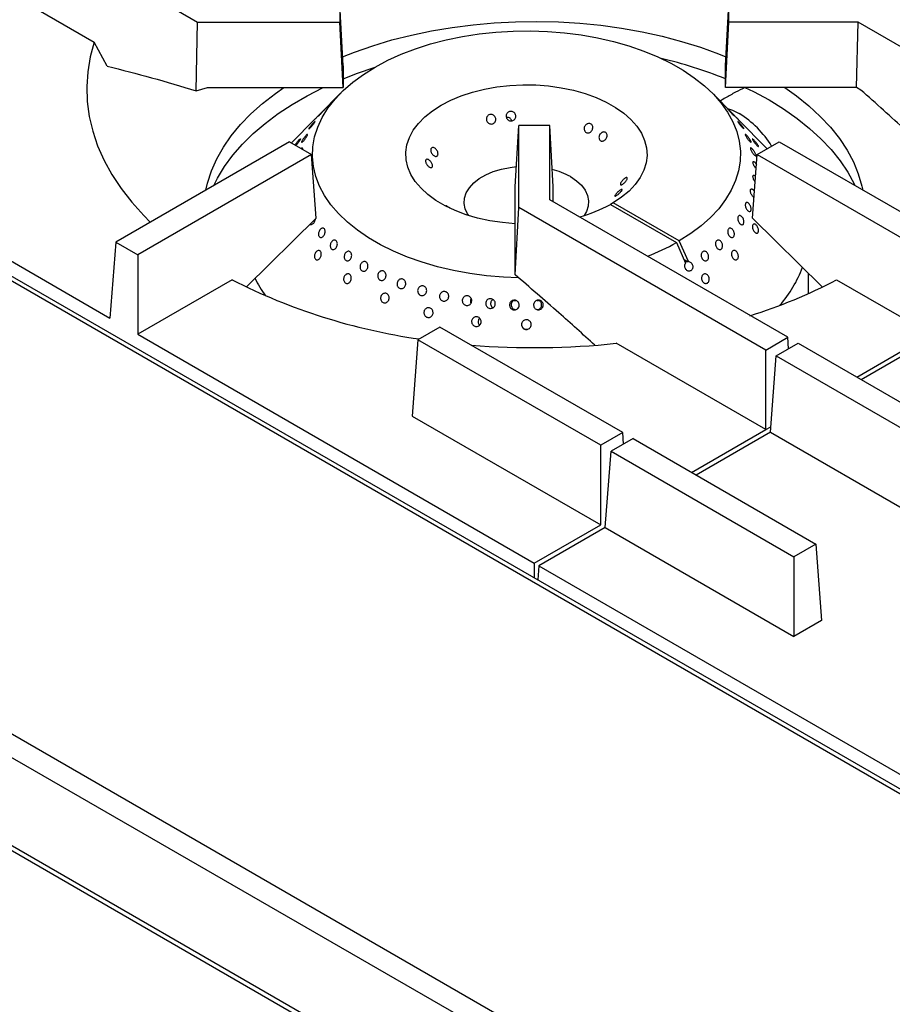
# Model space of a CAD drawing. Units: millimetres. Extents: x 5 to 415, y 5 to 292.
# Drawn here: x 301 to 320, y 225 to 246 of the extents above; entities that cross this region are included whole.
import ezdxf

# ---------------------------------------------------------------- set-up
doc = ezdxf.new("R2010")
doc.units = ezdxf.units.MM

msp = doc.modelspace()

# ---------------------------------------------------------------- linework, layer by layer
at = {"color": 7, "linetype": 'Continuous', "lineweight": 25}
for p, q in [((299.4622, 248.7942), (304.7525, 245.7402)), ((299.3387, 247.1611), (302.5404, 245.3128)), ((307.795, 246.125), (307.795, 245.7402)), ((307.8678, 244.8061), (307.795, 246.125)), ((316.0556, 244.8061), (316.1283, 246.125)), ((316.1283, 245.7402), (316.1283, 246.125)), ((304.7209, 244.2694), (304.7525, 245.7402)), ((304.7525, 245.7402), (307.795, 245.7402)), ((307.8678, 244.3372), (307.795, 245.7402)), ((316.0556, 244.3372), (316.1283, 245.7402)), ((318.8947, 245.7402), (316.1283, 245.7402)), ((318.8645, 244.3372), (318.8947, 245.7402)), ((323.9897, 242.7989), (318.8947, 245.7402)), ((302.8162, 244.7985), (302.5404, 245.3128)), ((307.8678, 244.8061), (307.8678, 244.3372)), ((316.0556, 244.3372), (316.0556, 244.8061)), ((294.3818, 244.2995), (302.8743, 239.3969)), ((304.7209, 244.2694), (304.9629, 244.3372)), ((304.9629, 244.3372), (307.8678, 244.3372)), ((307.8109, 244.2159), (307.3622, 243.7612)), ((316.2247, 243.7608), (315.7756, 244.2159)), ((318.8645, 244.3372), (316.0556, 244.3372)), ((318.9546, 244.2852), (318.8645, 244.3372)), ((364.6028, 203.3414), (293.8921, 244.1618)), ((364.757, 203.3566), (294.0463, 244.177)), ((307.2636, 243.6613), (306.761, 243.152)), ((316.9478, 243.0281), (316.3231, 243.6611)), ((311.5556, 242.2083), (311.6283, 243.5272)), ((312.295, 243.5272), (311.6283, 243.5272)), ((311.6283, 241.7708), (311.6283, 243.5272)), ((312.295, 241.9303), (312.295, 243.5272)), ((312.3678, 242.2083), (312.295, 243.5272)), ((306.7173, 243.1772), (302.9978, 241.03)), ((306.7173, 243.1772), (307.1887, 242.9051)), ((316.7346, 242.9051), (317.206, 243.1772)), ((317.206, 243.1772), (320.9256, 241.03)), ((307.1887, 242.9051), (303.4692, 240.7578)), ((307.2918, 241.541), (307.1887, 242.9051)), ((316.6315, 241.541), (316.7346, 242.9051)), ((316.7346, 242.9051), (320.4542, 240.7578)), ((311.5556, 240.5314), (311.5556, 242.2083)), ((312.3678, 241.8882), (312.3678, 242.2083)), ((317.39, 238.989), (312.295, 241.9303)), ((311.552, 240.3259), (311.6283, 241.7708)), ((316.9186, 238.7168), (311.6283, 241.7708)), ((313.6492, 241.8687), (313.5902, 241.8346)), ((313.5902, 241.8346), (315.0046, 241.0182)), ((315.0635, 241.0522), (313.6492, 241.8687)), ((307.2918, 241.541), (305.8005, 240.0724)), ((316.6315, 241.541), (318.1241, 240.0712)), ((315.2614, 240.6115), (315.0635, 241.0522)), ((302.9978, 241.03), (302.8743, 239.3969)), ((302.9978, 241.03), (303.4692, 240.7578)), ((315.0046, 241.0182), (315.2025, 240.5775)), ((303.4692, 240.7578), (303.4692, 239.0535)), ((315.2443, 240.6076), (315.1696, 240.6507)), ((311.552, 240.3259), (311.5556, 240.5314)), ((315.2614, 240.6115), (315.2443, 240.6076)), ((305.4892, 240.2196), (303.4692, 239.0535)), ((317.8349, 239.9279), (317.8349, 240.3559)), ((318.4341, 240.2196), (320.4542, 239.0535)), ((310.5978, 239.7308), (310.6051, 239.7169)), ((311.5635, 239.7714), (311.5335, 239.7735)), ((312.05, 239.7732), (312.0259, 239.7716)), ((356.2, 198.4905), (285.4894, 239.3109)), ((309.9388, 239.2084), (309.4674, 238.9363)), ((313.8545, 236.9479), (309.9388, 239.2084)), ((310.7762, 239.2633), (310.7897, 239.2486)), ((303.4692, 239.0535), (311.9617, 234.1508)), ((309.4674, 238.9363), (309.3439, 237.3032)), ((313.3831, 236.6758), (309.4674, 238.9363)), ((316.9186, 238.7168), (317.39, 238.989)), ((317.4085, 238.7442), (317.39, 238.989)), ((318.8662, 238.1368), (320.4542, 239.0535)), ((320.5519, 238.997), (318.964, 238.0803)), ((355.982, 198.1129), (285.2713, 238.9333)), ((316.9186, 237.0124), (313.7169, 238.8608)), ((317.1399, 238.5891), (317.6113, 238.8612)), ((317.6113, 238.8612), (322.7063, 235.9199)), ((316.9186, 237.0124), (316.9186, 238.7168)), ((317.0164, 236.956), (317.1399, 238.5891)), ((317.1399, 238.5891), (322.4302, 235.5351)), ((309.3439, 237.3032), (313.3831, 234.9714)), ((355.982, 196.2274), (285.2713, 237.0478)), ((285.3352, 236.9067), (356.0459, 196.0863)), ((313.8545, 236.9479), (313.3831, 236.6758)), ((313.873, 236.7032), (313.8545, 236.9479)), ((315.3307, 236.0957), (316.9186, 237.0124)), ((317.0164, 236.956), (315.4285, 236.0393)), ((317.0164, 236.956), (320.2181, 235.1077)), ((313.3831, 234.9714), (313.3831, 236.6758)), ((314.0758, 236.8202), (313.6044, 236.5481)), ((314.0758, 236.8202), (317.9915, 234.5597)), ((313.4809, 234.915), (313.6044, 236.5481)), ((313.6044, 236.5481), (317.5201, 234.2876)), ((311.9617, 234.1508), (313.3831, 234.9714)), ((313.4809, 234.915), (312.0594, 234.0944)), ((313.4809, 234.915), (317.5201, 232.5832)), ((317.9915, 234.5597), (317.5201, 234.2876)), ((317.9915, 234.5597), (318.115, 232.9266)), ((311.9617, 234.1508), (311.9617, 233.8347)), ((312.0594, 234.0944), (312.0365, 233.7915)), ((312.0594, 234.0944), (320.5519, 229.1918)), ((317.5201, 234.2876), (317.5201, 232.5832)), ((318.115, 232.9266), (317.5201, 232.5832))]:
    msp.add_line(p, q, dxfattribs=at)
at = {"color": 8, "linetype": 'Continuous', "lineweight": 25}
msp.add_line((316.9186, 237.0124), (317.0253, 237.074), dxfattribs=at)
at = {"color": 7, "linetype": 'Continuous', "lineweight": 25, "flags": 128}
for points in [[(307.8571, 244.9991), (308.1102, 245.0983), (308.5031, 245.235), (308.9105, 245.3568), (309.3307, 245.463), (309.7619, 245.5534), (310.2023, 245.6274), (310.6502, 245.6849), (311.1035, 245.7254), (311.5604, 245.749), (312.019, 245.7554), (312.4774, 245.7447), (312.9336, 245.7169), (313.3857, 245.6721), (313.8319, 245.6105), (314.2702, 245.5323), (314.6988, 245.4379), (315.116, 245.3278), (315.5199, 245.2022), (315.9089, 245.0618), (316.0662, 244.9991)], [(311.6217, 240.262), (311.3028, 240.2753), (310.9387, 240.3065), (310.5802, 240.3545), (310.2295, 240.4189), (309.8888, 240.4994), (309.5605, 240.5953), (309.2465, 240.7062), (308.949, 240.8312), (308.6698, 240.9697), (308.4107, 241.1206), (308.1735, 241.283), (307.9596, 241.4559), (307.7704, 241.6381), (307.6072, 241.8286), (307.4709, 242.0259), (307.3625, 242.229), (307.2827, 242.4364), (307.232, 242.6468), (307.2106, 242.8589), (307.2189, 243.0713), (307.2566, 243.2827), (307.3236, 243.4916), (307.4194, 243.6967), (307.5434, 243.8968), (307.6948, 244.0904), (307.8726, 244.2764), (308.0757, 244.4536), (308.3028, 244.6208), (308.5523, 244.777), (308.8228, 244.9211), (309.1125, 245.0521), (309.4194, 245.1694), (309.7416, 245.272), (310.0771, 245.3594), (310.4236, 245.431), (310.7789, 245.4863), (311.1408, 245.525), (311.5069, 245.5468), (311.8749, 245.5515), (312.2423, 245.5392), (312.6068, 245.5099), (312.9661, 245.4638), (313.3178, 245.4013), (313.6597, 245.3226), (313.9895, 245.2284), (314.3052, 245.1192), (314.6047, 244.9957), (314.8861, 244.8587), (315.1475, 244.7092), (315.3873, 244.548), (315.6039, 244.3762), (315.796, 244.195), (315.9622, 244.0054), (316.1016, 243.8088), (316.2131, 243.6063), (316.2962, 243.3993), (316.3503, 243.1892), (316.3749, 242.9772), (316.3701, 242.7648), (316.3357, 242.5532), (316.272, 242.344), (316.1794, 242.1383), (316.0586, 241.9376), (315.9102, 241.7432), (315.7353, 241.5563), (315.535, 241.378), (315.3106, 241.2096), (315.0635, 241.0522), (315.0635, 241.0522)], [(302.5404, 245.3128), (302.4547, 244.9966), (302.4008, 244.6781), (302.3789, 244.3583), (302.389, 244.0383), (302.4312, 243.7192), (302.5053, 243.4021), (302.611, 243.0879), (302.748, 242.7778), (302.9158, 242.4728), (303.1139, 242.1739), (303.3416, 241.8821), (303.5982, 241.5984), (303.7391, 241.4579)], [(307.8678, 244.5252), (308.179, 244.6448), (308.5307, 244.7644)], [(304.9267, 242.1435), (304.962, 242.293), (305.0469, 242.5533), (305.1609, 242.8098), (305.3033, 243.0616), (305.4737, 243.3074), (305.6713, 243.5464), (305.8953, 243.7775), (306.1447, 243.9998), (306.4186, 244.2123), (306.5979, 244.3373)], [(305.0994, 242.2432), (305.1789, 242.4002), (305.3295, 242.6485), (305.5072, 242.8908), (305.7115, 243.126), (305.9415, 243.3531), (306.1963, 243.5713), (306.4747, 243.7796), (306.7756, 243.9772), (307.0979, 244.1633), (307.4402, 244.337), (307.4407, 244.3373)], [(311.5556, 241.421), (311.5535, 241.4211), (311.2782, 241.4446), (311.0089, 241.4851), (310.7487, 241.5421), (310.5006, 241.6148), (310.2675, 241.7026), (310.0522, 241.8043), (309.857, 241.9188), (309.6843, 242.0448), (309.536, 242.1807), (309.414, 242.3251), (309.3195, 242.4762), (309.2538, 242.6323), (309.2175, 242.7916), (309.2112, 242.9522), (309.2347, 243.1123), (309.288, 243.27), (309.3704, 243.4234), (309.4808, 243.5709), (309.6181, 243.7106), (309.7807, 243.841), (309.9666, 243.9606), (310.1736, 244.0679), (310.3995, 244.1617), (310.6416, 244.241), (310.897, 244.3047), (311.1628, 244.3523), (311.436, 244.383), (311.7132, 244.3966), (311.9915, 244.393), (312.2674, 244.372), (312.5378, 244.3341), (312.7995, 244.2796), (313.0496, 244.2091), (313.2851, 244.1235), (313.5033, 244.0238), (313.7017, 243.9112), (313.8779, 243.7868), (314.0299, 243.6523), (314.156, 243.509), (314.2546, 243.3588), (314.3247, 243.2033), (314.3654, 243.0444), (314.3763, 242.8839), (314.3572, 242.7236), (314.3083, 242.5655), (314.2303, 242.4113), (314.1239, 242.2628), (313.9906, 242.1218), (313.8317, 241.9899), (313.6492, 241.8687), (313.6492, 241.8687)], [(316.4732, 244.3417), (316.6567, 244.2517), (316.9891, 244.0717)], [(317.3254, 244.3373), (317.5754, 244.1601), (317.8433, 243.9451), (318.0864, 243.7206), (318.3039, 243.4874), (318.4948, 243.2466), (318.6583, 242.9991), (318.7936, 242.7461), (318.9004, 242.4885), (318.978, 242.2275), (318.9966, 242.1435)], [(316.9891, 244.0717), (317.3009, 243.8798), (317.5907, 243.6768), (317.8575, 243.4634), (318.0999, 243.2406), (318.3172, 243.0093), (318.5083, 242.7705), (318.6726, 242.5251), (318.8093, 242.2741), (318.824, 242.2432)], [(316.1017, 243.8903), (316.204, 243.8538), (316.3516, 243.7805)], [(310.5574, 241.5964), (310.5347, 241.6311), (310.4832, 241.7423), (310.4609, 241.8566), (310.4683, 241.9715), (310.5054, 242.0846), (310.5712, 242.1932), (310.6643, 242.2949), (310.7826, 242.3874), (310.9235, 242.4688), (311.0839, 242.5371), (311.2601, 242.5909), (311.4482, 242.6289), (311.5797, 242.6451)], [(312.7361, 242.4296), (312.8661, 242.3424), (312.9721, 242.245), (313.0518, 242.1396), (313.1033, 242.0285), (313.1257, 241.9141), (313.1182, 241.7992), (313.0812, 241.6861), (313.0291, 241.5964)]]:
    msp.add_lwpolyline(points, dxfattribs=at)
at = {"color": 7, "linetype": 'Continuous', "lineweight": 25}
for centre, radius, start, end in [((312.4924, 235.6901), 9.5265, 68.036, 76.74835), ((315.2214, 241.9649), 2.1386, 31.54388, 58.09896), ((311.9436, 241.0156), 1.6209, 60.73205, 75.59122), ((312.1116, 244.5322), 3.0762, 285.35713, 298.72899), ((312.5428, 245.4001), 5.0261, 291.50131, 299.32774), ((315.1838, 241.4375), 2.6948, 319.15915, 339.38305), ((311.3301, 251.73), 12.9076, 243.09459, 261.83441), ((308.3947, 241.4463), 2.6923, 206.2006, 215.70273), ((313.1915, 250.2594), 11.3262, 287.40437, 297.57297), ((311.9611, 255.2637), 16.4966, 265.29131, 276.10978)]:
    msp.add_arc(centre, radius, start, end, dxfattribs=at)
msp.add_ellipse((315.3325, 240.5226), major_axis=(0.146, -0.0548), ratio=0.4491411, start_param=2.3763999, end_param=2.9197846, dxfattribs=at)
for points, knots in [([(302.8162, 244.7985), (303.1325, 244.7173), (303.7652, 244.5547), (304.4023, 244.3645), (304.7209, 244.2694)], [0, 0, 0, 0, 0.4998914, 1, 1, 1, 1]), ([(316.4669, 244.3373), (316.4, 244.3043), (316.2602, 244.2354), (316.0893, 244.1344), (315.9797, 244.0719), (315.94, 244.0493)], [0, 0, 0, 0, 0.3694935, 0.7716728, 1, 1, 1, 1]), ([(320.8855, 242.5314), (320.5651, 242.8281), (319.9242, 243.4215), (319.2779, 243.9973), (318.9546, 244.2852)], [0, 0, 0, 0, 0.4999317, 1, 1, 1, 1]), ([(307.4474, 243.8455), (307.4539, 243.8522), (307.4671, 243.8657), (307.4793, 243.8778), (307.4842, 243.882), (307.4808, 243.8774), (307.4697, 243.8645), (307.4522, 243.8448), (307.4302, 243.8204), (307.4062, 243.7942), (307.3828, 243.7691), (307.3625, 243.7481), (307.3476, 243.7336), (307.3399, 243.7272), (307.3403, 243.7294), (307.3488, 243.7401), (307.3644, 243.758), (307.3855, 243.7809), (307.4096, 243.8065), (307.4311, 243.8288), (307.4428, 243.8409), (307.4474, 243.8455)], [0, 0, 0, 0, 0.0536799, 0.1073605, 0.161047, 0.214735, 0.2684188, 0.3221097, 0.3757876, 0.4294805, 0.4831711, 0.5368527, 0.5905355, 0.6442193, 0.697902, 0.7515955, 0.8052871, 0.8589634, 0.9126456, 0.9663366, 1, 1, 1, 1]), ([(311.3785, 243.7864), (311.3861, 243.7949), (311.4014, 243.8121), (311.4338, 243.8262), (311.4689, 243.8295), (311.5034, 243.8211), (311.5335, 243.8019), (311.5555, 243.7741), (311.5672, 243.7407), (311.567, 243.7056), (311.5551, 243.6727), (311.5328, 243.6457), (311.5026, 243.6277), (311.468, 243.6208), (311.4329, 243.6257), (311.4012, 243.6419), (311.3764, 243.6675), (311.3614, 243.6997), (311.3579, 243.7346), (311.3647, 243.7646), (311.3746, 243.7803), (311.3785, 243.7864)], [0, 0, 0, 0, 0.0536902, 0.1073846, 0.1610584, 0.2147099, 0.2683844, 0.3220806, 0.3757707, 0.4294373, 0.4830896, 0.5367793, 0.5904776, 0.6441639, 0.6978146, 0.7514731, 0.80516, 0.8588614, 0.9125215, 0.9661835, 1, 1, 1, 1]), ([(316.1392, 243.8455), (316.1465, 243.8379), (316.1613, 243.8228), (316.1861, 243.7967), (316.2094, 243.7719), (316.2287, 243.7506), (316.2418, 243.7352), (316.2473, 243.7276), (316.2446, 243.7286), (316.2341, 243.7382), (316.2169, 243.7554), (316.1952, 243.7782), (316.1712, 243.804), (316.1477, 243.8299), (316.1271, 243.8529), (316.1118, 243.8703), (316.1035, 243.8802), (316.1032, 243.8815), (316.111, 243.8741), (316.1241, 243.861), (316.135, 243.8498), (316.1392, 243.8455)], [0, 0, 0, 0, 0.0536854, 0.10738, 0.1610685, 0.2147563, 0.2684416, 0.3221195, 0.3758045, 0.4294892, 0.4831762, 0.5368557, 0.5905454, 0.6442351, 0.697925, 0.7516063, 0.8052853, 0.8589736, 0.9126648, 0.9663513, 1, 1, 1, 1]), ([(307.2266, 243.5747), (307.2334, 243.5819), (307.247, 243.5963), (307.2615, 243.6097), (307.2694, 243.6148), (307.2698, 243.6106), (307.2626, 243.5976), (307.2488, 243.5773), (307.2298, 243.5518), (307.2078, 243.5242), (307.1851, 243.4976), (307.1643, 243.4751), (307.1476, 243.4592), (307.137, 243.4517), (307.1338, 243.4534), (307.1383, 243.464), (307.1502, 243.4823), (307.168, 243.5062), (307.1898, 243.5331), (307.2102, 243.5568), (307.222, 243.5697), (307.2266, 243.5747)], [0, 0, 0, 0, 0.0536832, 0.1073649, 0.1610483, 0.214738, 0.2684314, 0.3221168, 0.3757918, 0.429467, 0.4831717, 0.5368533, 0.5905403, 0.6442158, 0.697907, 0.7516067, 0.8052929, 0.8589611, 0.9126458, 0.9663319, 1, 1, 1, 1]), ([(307.3622, 243.7612), (307.3619, 243.7609), (307.355, 243.754), (307.3378, 243.7363), (307.3133, 243.7112), (307.2898, 243.6873), (307.2707, 243.6678), (307.2578, 243.6549), (307.253, 243.6503), (307.2549, 243.6525), (307.2613, 243.659), (307.2636, 243.6612)], [0, 0, 0, 0, 0.0071196, 0.1387292, 0.2703431, 0.4019889, 0.5336377, 0.6652496, 0.7968833, 0.9285129, 1, 1, 1, 1]), ([(310.953, 243.7209), (310.9602, 243.7294), (310.9746, 243.7463), (311.0058, 243.7601), (311.0399, 243.7631), (311.0738, 243.7543), (311.1035, 243.735), (311.1257, 243.7071), (311.1378, 243.6737), (311.1384, 243.6388), (311.1274, 243.6061), (311.1063, 243.5794), (311.0773, 243.5618), (311.0438, 243.5553), (311.0096, 243.5605), (310.9785, 243.577), (310.9539, 243.6027), (310.9386, 243.6349), (310.9343, 243.6696), (310.9402, 243.6993), (310.9495, 243.7149), (310.953, 243.7209)], [0, 0, 0, 0, 0.0536748, 0.1073633, 0.1610254, 0.2146748, 0.2683631, 0.3220551, 0.3757381, 0.4294036, 0.4830627, 0.5367537, 0.5904518, 0.6441247, 0.6977759, 0.7514431, 0.8051448, 0.8588378, 0.9124965, 0.9661492, 1, 1, 1, 1]), ([(311.4801, 243.6252), (311.4763, 243.6351), (311.4682, 243.6558), (311.4434, 243.6805), (311.4119, 243.6961), (311.3839, 243.7017), (311.3687, 243.6981), (311.3647, 243.6972)], [0, 0, 0, 0, 0.2132243, 0.44782, 0.6824603, 0.9171475, 1, 1, 1, 1]), ([(316.3291, 243.6546), (316.3258, 243.6578), (316.3194, 243.6642), (316.301, 243.6829), (316.2784, 243.706), (316.2538, 243.7312), (316.2349, 243.7505), (316.2264, 243.759), (316.2247, 243.7608)], [0, 0, 0, 0, 0.1902725, 0.3805887, 0.5708482, 0.7611453, 0.9514638, 1, 1, 1, 1]), ([(316.2891, 243.6951), (316.294, 243.6902), (316.3064, 243.6778), (316.3213, 243.663), (316.3315, 243.6526), (316.3335, 243.6504), (316.3303, 243.6534), (316.3291, 243.6546)], [0, 0, 0, 0, 0.1501144, 0.3844328, 0.6187598, 0.8530642, 1, 1, 1, 1]), ([(316.36, 243.5747), (316.3673, 243.5665), (316.3821, 243.5503), (316.4052, 243.5228), (316.4257, 243.4968), (316.4416, 243.4747), (316.4508, 243.459), (316.4524, 243.4517), (316.4463, 243.4535), (316.4333, 243.4643), (316.4148, 243.4829), (316.393, 243.5073), (316.3703, 243.5346), (316.3491, 243.5618), (316.3318, 243.5856), (316.3203, 243.6035), (316.3159, 243.6132), (316.3192, 243.6139), (316.3298, 243.6055), (316.3444, 243.5912), (316.3556, 243.5793), (316.36, 243.5747)], [0, 0, 0, 0, 0.0536941, 0.1073794, 0.1610694, 0.2147561, 0.2684356, 0.3221121, 0.3758025, 0.4294928, 0.4831852, 0.5368617, 0.5905512, 0.6442382, 0.6979281, 0.7516125, 0.8052933, 0.8589723, 0.912664, 0.9663504, 1, 1, 1, 1]), ([(313.1041, 243.5641), (313.1147, 243.5666), (313.1358, 243.5716), (313.1664, 243.5648), (313.1917, 243.5481), (313.2091, 243.5222), (313.2166, 243.4905), (313.2134, 243.4562), (313.2001, 243.4233), (313.1781, 243.3955), (313.1499, 243.3758), (313.1185, 243.3667), (313.0875, 243.3691), (313.0601, 243.3828), (313.0397, 243.4063), (313.0284, 243.4369), (313.0276, 243.4711), (313.0377, 243.505), (313.0573, 243.5345), (313.081, 243.5545), (313.0977, 243.5614), (313.1041, 243.5641)], [0, 0, 0, 0, 0.0536787, 0.1073608, 0.1610221, 0.2146798, 0.2683652, 0.322055, 0.3757364, 0.4294024, 0.4830607, 0.5367552, 0.5904504, 0.6441201, 0.6977729, 0.7514397, 0.8051398, 0.8588334, 0.9124942, 0.9661431, 1, 1, 1, 1]), ([(313.4231, 243.3814), (313.433, 243.3841), (313.4529, 243.3895), (313.4808, 243.3836), (313.5032, 243.3677), (313.5177, 243.3429), (313.5227, 243.3121), (313.5176, 243.2785), (313.5033, 243.2461), (313.4813, 243.2184), (313.4542, 243.1985), (313.4248, 243.1887), (313.3965, 243.1902), (313.3722, 243.203), (313.3547, 243.2254), (313.346, 243.2551), (313.3472, 243.2885), (313.3583, 243.322), (313.3781, 243.3514), (313.4011, 243.3715), (313.417, 243.3786), (313.4231, 243.3814)], [0, 0, 0, 0, 0.0536999, 0.1073903, 0.1610638, 0.2147164, 0.268393, 0.3220912, 0.3757799, 0.4294434, 0.483102, 0.5367758, 0.5904789, 0.6441608, 0.6978129, 0.7514769, 0.8051655, 0.8588654, 0.9125313, 0.9661883, 1, 1, 1, 1]), ([(306.8378, 243.1077), (306.8383, 243.1086), (306.8424, 243.116), (306.8561, 243.1352), (306.8743, 243.1593), (306.8864, 243.1739), (306.891, 243.1795)], [0, 0, 0, 0, 0.0503171, 0.4118733, 0.7733407, 1, 1, 1, 1]), ([(306.891, 243.1795), (306.8984, 243.1881), (306.9132, 243.2053), (306.9324, 243.225), (306.9466, 243.2373), (306.9543, 243.2405), (306.9547, 243.2343), (306.9477, 243.2193), (306.9343, 243.1972), (306.9158, 243.1704), (306.8945, 243.1422), (306.8731, 243.1162), (306.8609, 243.1035), (306.8553, 243.0976)], [0, 0, 0, 0, 0.0919737, 0.1839555, 0.2759174, 0.3679008, 0.4598788, 0.5518587, 0.6438522, 0.7358138, 0.8277956, 0.9197862, 1, 1, 1, 1]), ([(307.0379, 243.2702), (307.0452, 243.2791), (307.0597, 243.2969), (307.0797, 243.3179), (307.0953, 243.3316), (307.1051, 243.3361), (307.1079, 243.3309), (307.1035, 243.3166), (307.0924, 243.2947), (307.0759, 243.2678), (307.0558, 243.2389), (307.0342, 243.2113), (307.0135, 243.1882), (306.9961, 243.1721), (306.9839, 243.165), (306.9783, 243.1676), (306.9802, 243.1794), (306.9893, 243.1991), (307.0046, 243.2245), (307.0218, 243.2494), (307.0334, 243.2644), (307.0379, 243.2702)], [0, 0, 0, 0, 0.0536807, 0.1073701, 0.1610536, 0.2147379, 0.2684332, 0.3221181, 0.3758027, 0.4294763, 0.4831597, 0.5368584, 0.5905395, 0.6442284, 0.6979047, 0.751595, 0.8052817, 0.8589726, 0.9126535, 0.9663369, 1, 1, 1, 1]), ([(316.5486, 243.2702), (316.5557, 243.2609), (316.57, 243.2422), (316.5883, 243.2145), (316.6014, 243.1909), (316.6079, 243.1739), (316.6069, 243.1655), (316.5988, 243.1666), (316.5844, 243.1772), (316.5655, 243.1961), (316.5442, 243.2213), (316.5229, 243.2497), (316.5039, 243.2783), (316.4892, 243.3037), (316.4805, 243.323), (316.4788, 243.334), (316.4843, 243.3355), (316.4964, 243.3275), (316.5139, 243.3108), (316.5323, 243.2904), (316.5441, 243.2758), (316.5486, 243.2702)], [0, 0, 0, 0, 0.0536992, 0.1073888, 0.1610797, 0.2147616, 0.2684442, 0.3221322, 0.3758133, 0.4295004, 0.4831774, 0.53686, 0.5905555, 0.6442468, 0.6979256, 0.7516093, 0.8052977, 0.8589839, 0.9126702, 0.9663614, 1, 1, 1, 1]), ([(316.7523, 243.0785), (316.7477, 243.0822), (316.7385, 243.0895), (316.7185, 243.1106), (316.6967, 243.1363), (316.6749, 243.1645), (316.6557, 243.1919), (316.6411, 243.2152), (316.6327, 243.2319), (316.6315, 243.24), (316.6377, 243.2387), (316.6507, 243.2282), (316.6691, 243.2098), (316.6907, 243.1855), (316.7132, 243.158), (316.734, 243.1304), (316.7505, 243.1057), (316.761, 243.0867), (316.7641, 243.0756), (316.7605, 243.0735), (316.7546, 243.0771), (316.7523, 243.0785)], [0, 0, 0, 0, 0.0536866, 0.1073729, 0.1610464, 0.2147331, 0.268424, 0.3221139, 0.3757945, 0.4294798, 0.483165, 0.5368594, 0.5905516, 0.6442264, 0.6979117, 0.7515981, 0.8052877, 0.8589739, 0.9126575, 0.96634, 1, 1, 1, 1]), ([(306.9672, 243.0329), (306.9679, 243.0336), (306.9749, 243.0408), (306.985, 243.0466), (306.9952, 243.0484), (306.9979, 243.0386), (306.9967, 243.0276), (306.9931, 243.0187), (306.9929, 243.0181)], [0, 0, 0, 0, 0.0252827, 0.2646724, 0.5040729, 0.7435134, 0.9829121, 1, 1, 1, 1]), ([(309.7487, 242.9666), (309.7463, 242.977), (309.7417, 242.9977), (309.7462, 243.0241), (309.7589, 243.0434), (309.779, 243.0531), (309.804, 243.0523), (309.8311, 243.0409), (309.8571, 243.0201), (309.8789, 242.9922), (309.8942, 242.9604), (309.9012, 242.9283), (309.8994, 242.8996), (309.8891, 242.8778), (309.8715, 242.8651), (309.8485, 242.8631), (309.8225, 242.8718), (309.7963, 242.8902), (309.773, 242.9161), (309.7568, 242.943), (309.7509, 242.9601), (309.7487, 242.9666)], [0, 0, 0, 0, 0.0536943, 0.1073795, 0.1610575, 0.2147146, 0.2683849, 0.3220755, 0.3757695, 0.4294394, 0.4830918, 0.5367682, 0.5904676, 0.6441514, 0.6978078, 0.7514718, 0.8051606, 0.8588601, 0.9125228, 0.96618, 1, 1, 1, 1]), ([(316.6768, 242.962), (316.6828, 242.9522), (316.6948, 242.9326), (316.7069, 242.9061), (316.7127, 242.8856), (316.7112, 242.8734), (316.7029, 242.8709), (316.6886, 242.8784), (316.6701, 242.8951), (316.6495, 242.9192), (316.6291, 242.9479), (316.6111, 242.978), (316.5975, 243.006), (316.5897, 243.0288), (316.5886, 243.0436), (316.5944, 243.049), (316.6065, 243.0442), (316.6236, 243.03), (316.6437, 243.008), (316.6623, 242.984), (316.6728, 242.9681), (316.6768, 242.962)], [0, 0, 0, 0, 0.0536838, 0.1073712, 0.1610564, 0.2147426, 0.2684221, 0.3221216, 0.3758042, 0.4294914, 0.4831722, 0.5368548, 0.5905453, 0.6442349, 0.6979103, 0.7516057, 0.8052838, 0.8589788, 0.9126565, 0.966339, 1, 1, 1, 1]), ([(309.6422, 242.7239), (309.6388, 242.7336), (309.6321, 242.7531), (309.6326, 242.7775), (309.6414, 242.7948), (309.658, 242.8029), (309.6802, 242.8008), (309.7055, 242.7887), (309.7309, 242.7679), (309.7535, 242.7406), (309.7708, 242.7101), (309.781, 242.6797), (309.7831, 242.6532), (309.7769, 242.6334), (309.7632, 242.6227), (309.7434, 242.6222), (309.7195, 242.6318), (309.6941, 242.6504), (309.6702, 242.6757), (309.6525, 242.7015), (309.645, 242.7177), (309.6422, 242.7239)], [0, 0, 0, 0, 0.0536822, 0.1073628, 0.1610319, 0.2146896, 0.2683671, 0.3220615, 0.3757435, 0.4294073, 0.4830673, 0.5367518, 0.5904595, 0.6441265, 0.6977726, 0.751442, 0.8051428, 0.8588407, 0.9124984, 0.9661493, 1, 1, 1, 1]), ([(316.7117, 242.6019), (316.7079, 242.6059), (316.6974, 242.6171), (316.6804, 242.6424), (316.6633, 242.6732), (316.6508, 242.7034), (316.6442, 242.7289), (316.6443, 242.7472), (316.6509, 242.756), (316.6635, 242.7544), (316.6807, 242.7426), (316.7001, 242.7231), (316.7129, 242.7055), (316.7189, 242.6972)], [0, 0, 0, 0, 0.05439376, 0.14988068, 0.24535148, 0.34084835, 0.43633518, 0.53180931, 0.62729376, 0.72277221, 0.81826721, 0.91377144, 1, 1, 1, 1]), ([(313.9443, 242.4102), (313.9477, 242.4081), (313.9545, 242.4038), (313.9539, 242.387), (313.9451, 242.3648), (313.9285, 242.3387), (313.9063, 242.3118), (313.881, 242.287), (313.8556, 242.267), (313.833, 242.2541), (313.8157, 242.2496), (313.8055, 242.2543), (313.8034, 242.2677), (313.8096, 242.2885), (313.8233, 242.3143), (313.8431, 242.342), (313.867, 242.3685), (313.8924, 242.3906), (313.9163, 242.4056), (313.934, 242.4117), (313.9415, 242.4106), (313.9443, 242.4102)], [0, 0, 0, 0, 0.0536824, 0.1073635, 0.1610195, 0.2146776, 0.2683686, 0.3220633, 0.3757452, 0.4294088, 0.4830694, 0.5367602, 0.5904582, 0.6441254, 0.6977718, 0.7514415, 0.8051425, 0.8588406, 0.9124984, 0.9661492, 1, 1, 1, 1]), ([(316.6902, 242.3176), (316.6848, 242.3253), (316.6729, 242.3423), (316.6582, 242.3728), (316.6477, 242.404), (316.6435, 242.4311), (316.6459, 242.4508), (316.6548, 242.4611), (316.6693, 242.4605), (316.6849, 242.4521), (316.6954, 242.441), (316.6992, 242.437)], [0, 0, 0, 0, 0.09966232, 0.21862516, 0.33761961, 0.45662022, 0.57558915, 0.69455964, 0.81353135, 0.93250616, 1, 1, 1, 1]), ([(313.8379, 242.1567), (313.8402, 242.1553), (313.8448, 242.1526), (313.8403, 242.1388), (313.8277, 242.1197), (313.8075, 242.0968), (313.7825, 242.0726), (313.7554, 242.0498), (313.7294, 242.0309), (313.7076, 242.0177), (313.6924, 242.0119), (313.6853, 242.0143), (313.6871, 242.0247), (313.6974, 242.0421), (313.715, 242.0645), (313.738, 242.0894), (313.764, 242.1138), (313.7902, 242.1348), (313.8135, 242.1498), (313.8297, 242.1568), (313.8356, 242.1567), (313.8379, 242.1567)], [0, 0, 0, 0, 0.0536944, 0.1073795, 0.1610574, 0.2147148, 0.2683853, 0.3220759, 0.37577, 0.4294404, 0.4830926, 0.5367688, 0.5904797, 0.64415, 0.6978065, 0.7514706, 0.8051595, 0.8588591, 0.9125225, 0.9661799, 1, 1, 1, 1]), ([(316.6649, 241.9831), (316.6585, 241.9876), (316.6452, 241.9969), (316.6252, 242.022), (316.6078, 242.0525), (316.5952, 242.0854), (316.5888, 242.1167), (316.5893, 242.1429), (316.5965, 242.1609), (316.6097, 242.1689), (316.6274, 242.1659), (316.6475, 242.152), (316.6644, 242.1347), (316.6728, 242.1212), (316.6751, 242.1175)], [0, 0, 0, 0, 0.0823525, 0.17076, 0.2591256, 0.3475214, 0.435912, 0.5243189, 0.6126969, 0.7010859, 0.7894831, 0.8778796, 0.9662678, 1, 1, 1, 1]), ([(310.0661, 241.8117), (310.067, 241.8119), (310.0689, 241.8122), (310.0834, 241.8047), (310.1051, 241.7915), (310.1304, 241.7751), (310.1477, 241.7633), (310.1553, 241.7581)], [0, 0, 0, 0, 0.1892924, 0.4034981, 0.6176035, 0.8316894, 1, 1, 1, 1]), ([(316.5972, 241.7867), (316.6004, 241.7757), (316.607, 241.7537), (316.608, 241.7236), (316.602, 241.6999), (316.5891, 241.6853), (316.571, 241.6815), (316.5498, 241.6888), (316.5279, 241.7066), (316.5078, 241.7328), (316.4918, 241.7644), (316.4817, 241.798), (316.4786, 241.8296), (316.4826, 241.8557), (316.4934, 241.8733), (316.5096, 241.8805), (316.5296, 241.8764), (316.5512, 241.8615), (316.5719, 241.8376), (316.5877, 241.8112), (316.5945, 241.7935), (316.5972, 241.7867)], [0, 0, 0, 0, 0.0536895, 0.1073789, 0.1610747, 0.2147479, 0.268438, 0.3221195, 0.3758123, 0.4295, 0.4831761, 0.5368597, 0.590553, 0.6442447, 0.6979319, 0.7516045, 0.8052977, 0.8589801, 0.9126655, 0.9663464, 1, 1, 1, 1]), ([(307.2674, 241.517), (307.2672, 241.5134), (307.2663, 241.499), (307.2572, 241.4722), (307.2411, 241.4413), (307.22, 241.4168), (307.1968, 241.4013), (307.1748, 241.3978), (307.1603, 241.4003), (307.1556, 241.4064), (307.1554, 241.4067)], [0, 0, 0, 0, 0.0525184, 0.2093092, 0.3661122, 0.5228552, 0.6796075, 0.8363946, 0.9931731, 1, 1, 1, 1]), ([(316.4492, 241.4384), (316.4465, 241.4302), (316.4412, 241.4137), (316.4246, 241.4003), (316.404, 241.3974), (316.3809, 241.406), (316.3583, 241.425), (316.3387, 241.4523), (316.3244, 241.4849), (316.3168, 241.5189), (316.3169, 241.5507), (316.3245, 241.5765), (316.3387, 241.5935), (316.3579, 241.5997), (316.38, 241.5944), (316.4026, 241.5783), (316.4233, 241.5533), (316.4397, 241.522), (316.4498, 241.4883), (316.4525, 241.4593), (316.4501, 241.4442), (316.4492, 241.4384)], [0, 0, 0, 0, 0.0536816, 0.1073561, 0.1610404, 0.214735, 0.2684167, 0.3221103, 0.3757901, 0.4294641, 0.483162, 0.5368518, 0.5905249, 0.6442127, 0.6978952, 0.7515963, 0.8052815, 0.8589625, 0.9126415, 0.9663231, 1, 1, 1, 1]), ([(307.3431, 241.2248), (307.346, 241.2361), (307.3518, 241.2588), (307.3693, 241.2893), (307.3908, 241.3127), (307.4148, 241.3266), (307.4384, 241.3291), (307.459, 241.3202), (307.4745, 241.3006), (307.4829, 241.2727), (307.4834, 241.2397), (307.4758, 241.2051), (307.4608, 241.1731), (307.4402, 241.1472), (307.4163, 241.1302), (307.3919, 241.1242), (307.3697, 241.1297), (307.3523, 241.1462), (307.3419, 241.1717), (307.3393, 241.1995), (307.342, 241.2178), (307.3431, 241.2248)], [0, 0, 0, 0, 0.0536777, 0.1073618, 0.1610404, 0.2147286, 0.2684165, 0.3221086, 0.3757942, 0.4294792, 0.4831602, 0.5368518, 0.5905442, 0.6442228, 0.6978999, 0.7515911, 0.8052813, 0.858967, 0.912645, 0.9663272, 1, 1, 1, 1]), ([(316.2434, 241.2248), (316.2448, 241.2135), (316.2476, 241.191), (316.2416, 241.1612), (316.2284, 241.1388), (316.2089, 241.1263), (316.1856, 241.1251), (316.161, 241.1354), (316.138, 241.156), (316.1193, 241.1846), (316.1069, 241.218), (316.1023, 241.2524), (316.1058, 241.284), (316.1171, 241.3091), (316.1347, 241.3248), (316.1568, 241.3295), (316.1808, 241.3226), (316.2042, 241.3049), (316.2243, 241.2785), (316.2375, 241.2502), (316.2418, 241.2319), (316.2434, 241.2248)], [0, 0, 0, 0, 0.0536933, 0.1073881, 0.1610766, 0.2147518, 0.268441, 0.3221254, 0.3758149, 0.4294965, 0.483188, 0.5368644, 0.590554, 0.6442491, 0.6979193, 0.7516021, 0.8052953, 0.8589812, 0.9126735, 0.9663572, 1, 1, 1, 1]), ([(316.6955, 241.2288), (316.6881, 241.2347), (316.6733, 241.2466), (316.6541, 241.275), (316.6399, 241.3074), (316.6322, 241.3412), (316.6318, 241.3722), (316.6388, 241.397), (316.6522, 241.4127), (316.6707, 241.4176), (316.6921, 241.4111), (316.7142, 241.3941), (316.7345, 241.3684), (316.7507, 241.337), (316.761, 241.3033), (316.7641, 241.2713), (316.7597, 241.2443), (316.7481, 241.2255), (316.7308, 241.2171), (316.7121, 241.2191), (316.7001, 241.2261), (316.6955, 241.2288)], [0, 0, 0, 0, 0.0536835, 0.1073712, 0.1610476, 0.2147366, 0.2684227, 0.3221223, 0.3758032, 0.4294793, 0.4831673, 0.5368605, 0.590551, 0.644229, 0.6979132, 0.7516018, 0.8052864, 0.8589687, 0.9126474, 0.9663401, 1, 1, 1, 1]), ([(307.5951, 240.9276), (307.5941, 240.9385), (307.5922, 240.9602), (307.6002, 240.9952), (307.6152, 241.0269), (307.6364, 241.0523), (307.6611, 241.0684), (307.6868, 241.0733), (307.7105, 241.0665), (307.7296, 241.0487), (307.742, 241.022), (307.7462, 240.9893), (307.7418, 240.9544), (307.729, 240.9213), (307.7094, 240.8936), (307.6851, 240.8745), (307.659, 240.8661), (307.6341, 240.8693), (307.6133, 240.8839), (307.6003, 240.9049), (307.5965, 240.9213), (307.5951, 240.9276)], [0, 0, 0, 0, 0.0536893, 0.1073811, 0.1610758, 0.214751, 0.2684369, 0.3221234, 0.3758139, 0.4294962, 0.4831804, 0.5368671, 0.5905502, 0.6442465, 0.6979167, 0.7516012, 0.8052925, 0.8589838, 0.9126698, 0.9663503, 1, 1, 1, 1]), ([(315.9914, 240.9276), (315.9888, 240.9177), (315.9836, 240.8978), (315.966, 240.8772), (315.9434, 240.8667), (315.9177, 240.8679), (315.8919, 240.8805), (315.8691, 240.9031), (315.8518, 240.9333), (315.8421, 240.9675), (315.8408, 241.0021), (315.8483, 241.0329), (315.8634, 241.0566), (315.8845, 241.0704), (315.9093, 241.0728), (315.9349, 241.0636), (315.9586, 241.0438), (315.9778, 241.0156), (315.9901, 240.9823), (315.9943, 240.9517), (315.9922, 240.9343), (315.9914, 240.9276)], [0, 0, 0, 0, 0.0536815, 0.107359, 0.1610448, 0.2147201, 0.2684171, 0.322114, 0.3757923, 0.429477, 0.4831563, 0.5368527, 0.5905349, 0.6442233, 0.6979113, 0.7515938, 0.8052852, 0.8589633, 0.9126456, 0.9663204, 1, 1, 1, 1]), ([(307.2574, 240.7537), (307.2607, 240.765), (307.2671, 240.7876), (307.2856, 240.817), (307.3081, 240.8388), (307.3329, 240.8503), (307.3571, 240.8505), (307.3781, 240.8391), (307.3934, 240.8174), (307.4014, 240.788), (307.4012, 240.7541), (307.3926, 240.7196), (307.3765, 240.6884), (307.3548, 240.664), (307.33, 240.6492), (307.3049, 240.6456), (307.2824, 240.6535), (307.2651, 240.6722), (307.255, 240.6994), (307.253, 240.7281), (307.2562, 240.7466), (307.2574, 240.7537)], [0, 0, 0, 0, 0.0536881, 0.1073707, 0.1610455, 0.2147312, 0.2684233, 0.3221132, 0.3757956, 0.42948, 0.4831643, 0.5368572, 0.590547, 0.6442265, 0.6979114, 0.7515987, 0.8052903, 0.8589786, 0.912657, 0.9663367, 1, 1, 1, 1]), ([(307.8972, 240.6769), (307.8946, 240.6874), (307.8895, 240.7084), (307.8934, 240.7438), (307.9053, 240.7771), (307.9248, 240.8052), (307.9495, 240.8247), (307.9766, 240.8334), (308.0032, 240.8304), (308.0264, 240.8159), (308.0434, 240.7916), (308.0525, 240.7602), (308.0524, 240.7254), (308.0431, 240.691), (308.0257, 240.6609), (308.0021, 240.6385), (307.975, 240.6263), (307.9475, 240.6258), (307.923, 240.6369), (307.906, 240.6555), (307.8996, 240.6709), (307.8972, 240.6769)], [0, 0, 0, 0, 0.0536898, 0.1073836, 0.1610752, 0.2147573, 0.2684298, 0.322122, 0.3758149, 0.429501, 0.4831803, 0.5368628, 0.5905465, 0.6442474, 0.6979246, 0.7516107, 0.8052936, 0.8589863, 0.9126744, 0.9663567, 1, 1, 1, 1]), ([(315.6893, 240.6769), (315.6851, 240.6676), (315.6767, 240.6489), (315.6548, 240.6314), (315.6288, 240.6246), (315.6011, 240.6296), (315.575, 240.6458), (315.5534, 240.6714), (315.5389, 240.7036), (315.533, 240.7386), (315.5364, 240.7726), (315.5486, 240.8017), (315.5683, 240.8226), (315.593, 240.8329), (315.6202, 240.8315), (315.6467, 240.8185), (315.6697, 240.7955), (315.6867, 240.765), (315.6955, 240.7306), (315.6957, 240.7), (315.6911, 240.6833), (315.6893, 240.6769)], [0, 0, 0, 0, 0.0536805, 0.1073659, 0.1610482, 0.214738, 0.2684241, 0.322109, 0.3757947, 0.4294687, 0.4831677, 0.5368495, 0.5905468, 0.6442292, 0.6979064, 0.7515881, 0.8052808, 0.8589755, 0.9126466, 0.9663316, 1, 1, 1, 1]), ([(316.2371, 240.6617), (316.2294, 240.6686), (316.214, 240.6822), (316.1968, 240.7128), (316.1864, 240.7468), (316.1844, 240.7812), (316.1908, 240.8118), (316.2047, 240.8353), (316.2247, 240.849), (316.2484, 240.8513), (316.2733, 240.8421), (316.2967, 240.8223), (316.3158, 240.7942), (316.3287, 240.761), (316.3337, 240.7264), (316.3304, 240.6944), (316.3189, 240.6684), (316.3006, 240.6514), (316.2775, 240.6454), (316.2553, 240.6499), (316.2421, 240.6585), (316.2371, 240.6617)], [0, 0, 0, 0, 0.0536846, 0.1073712, 0.1610474, 0.2147362, 0.2684216, 0.3221201, 0.3758002, 0.4294779, 0.4831692, 0.5368619, 0.5905522, 0.644231, 0.6979186, 0.7516046, 0.8052912, 0.8589701, 0.9126586, 0.9663396, 1, 1, 1, 1]), ([(308.2499, 240.4358), (308.2447, 240.4449), (308.2342, 240.463), (308.2297, 240.4974), (308.2344, 240.5325), (308.2483, 240.5651), (308.2697, 240.5912), (308.2963, 240.608), (308.3252, 240.6135), (308.353, 240.6072), (308.3768, 240.5897), (308.3938, 240.563), (308.4021, 240.5302), (308.4006, 240.4948), (308.3896, 240.461), (308.3701, 240.4326), (308.3445, 240.4127), (308.3156, 240.4036), (308.287, 240.4063), (308.2644, 240.4184), (308.254, 240.431), (308.2499, 240.4358)], [0, 0, 0, 0, 0.0536917, 0.1073837, 0.1610817, 0.2147617, 0.2684429, 0.3221251, 0.3758128, 0.4295027, 0.483186, 0.536862, 0.5905458, 0.6442362, 0.6979292, 0.751607, 0.8052967, 0.8589808, 0.9126746, 0.9663593, 1, 1, 1, 1]), ([(308.6107, 240.2853), (308.61, 240.2969), (308.6086, 240.3201), (308.6191, 240.3544), (308.6378, 240.3835), (308.6635, 240.4043), (308.6931, 240.4144), (308.7234, 240.4126), (308.7509, 240.3992), (308.7726, 240.3757), (308.786, 240.3447), (308.7895, 240.3097), (308.7827, 240.2747), (308.7664, 240.2437), (308.7423, 240.2201), (308.7132, 240.2065), (308.6826, 240.2045), (308.6538, 240.2144), (308.6302, 240.235), (308.6159, 240.2603), (308.6121, 240.2784), (308.6107, 240.2853)], [0, 0, 0, 0, 0.0536928, 0.1073748, 0.1610538, 0.2147397, 0.2684247, 0.3221181, 0.3758022, 0.4294801, 0.4831687, 0.5368546, 0.5905438, 0.6442208, 0.697909, 0.7515964, 0.80529, 0.8589747, 0.9126558, 0.9663305, 1, 1, 1, 1]), ([(315.2614, 240.6115), (315.2701, 240.6107), (315.2884, 240.609), (315.3146, 240.5929), (315.3366, 240.5677), (315.3512, 240.5356), (315.3569, 240.5005), (315.3533, 240.4704), (315.3432, 240.4439), (315.327, 240.4222), (315.302, 240.4071), (315.2735, 240.4033), (315.2445, 240.4114), (315.2185, 240.4304), (315.1984, 240.4582), (315.1865, 240.4917), (315.1842, 240.527), (315.1905, 240.5567), (315.1991, 240.5716), (315.2025, 240.5775)], [0, 0, 0, 0, 0.05656801, 0.1183376, 0.18010135, 0.24186877, 0.30362576, 0.36539896, 0.40413413, 0.46589817, 0.52766275, 0.58941972, 0.65119288, 0.71296122, 0.77473343, 0.83649711, 0.89826224, 0.96002954, 1, 1, 1, 1]), ([(307.8789, 240.241), (307.8806, 240.2526), (307.884, 240.2758), (307.9001, 240.3073), (307.9224, 240.3318), (307.9492, 240.3465), (307.9773, 240.3498), (308.0036, 240.3412), (308.0253, 240.3218), (308.0398, 240.2938), (308.0455, 240.2602), (308.0416, 240.2249), (308.0286, 240.192), (308.0079, 240.165), (307.9819, 240.1471), (307.9535, 240.1402), (307.926, 240.1452), (307.9026, 240.1614), (307.886, 240.187), (307.8785, 240.2151), (307.8788, 240.2338), (307.8789, 240.241)], [0, 0, 0, 0, 0.0536895, 0.1073723, 0.1610535, 0.2147378, 0.2684296, 0.3221194, 0.3758015, 0.4294861, 0.4831714, 0.5368655, 0.590555, 0.6442346, 0.6979162, 0.7516021, 0.8052948, 0.8589799, 0.9126615, 0.9663431, 1, 1, 1, 1]), ([(309.0252, 240.1036), (309.0234, 240.1151), (309.0199, 240.138), (309.028, 240.1731), (309.0451, 240.2036), (309.0703, 240.2264), (309.1004, 240.2388), (309.1322, 240.2396), (309.1621, 240.2285), (309.1868, 240.2068), (309.2034, 240.177), (309.2101, 240.1425), (309.2059, 240.1071), (309.1915, 240.0748), (309.1684, 240.0493), (309.1392, 240.0335), (309.1073, 240.029), (309.0763, 240.0365), (309.0499, 240.0551), (309.0327, 240.0791), (309.0273, 240.0968), (309.0252, 240.1036)], [0, 0, 0, 0, 0.0536765, 0.1073625, 0.1610505, 0.2147337, 0.2684188, 0.3221066, 0.3757916, 0.4294741, 0.483157, 0.5368424, 0.5905344, 0.6442276, 0.6978964, 0.7515859, 0.8052788, 0.8589666, 0.9126466, 0.9663287, 1, 1, 1, 1]), ([(313.2595, 238.8197), (313.0024, 239.0523), (312.4362, 239.5645), (311.8643, 240.057), (311.552, 240.3259)], [0, 0, 0, 0, 0.45405812, 1, 1, 1, 1]), ([(315.5844, 240.1621), (315.5768, 240.1698), (315.5614, 240.1854), (315.5469, 240.2179), (315.541, 240.2529), (315.5448, 240.2871), (315.5575, 240.3166), (315.5779, 240.338), (315.6035, 240.3489), (315.6315, 240.3481), (315.6588, 240.3357), (315.6823, 240.313), (315.6995, 240.2828), (315.7084, 240.2483), (315.708, 240.2134), (315.6983, 240.1821), (315.6803, 240.1579), (315.656, 240.1435), (315.6283, 240.1407), (315.6034, 240.148), (315.5897, 240.1582), (315.5844, 240.1621)], [0, 0, 0, 0, 0.0536824, 0.1073688, 0.1610453, 0.2147376, 0.2684204, 0.322117, 0.3757997, 0.4294864, 0.4831679, 0.536859, 0.5905506, 0.64423, 0.6979146, 0.7515917, 0.8052876, 0.858981, 0.9126515, 0.9663381, 1, 1, 1, 1]), ([(309.4728, 240.0272), (309.4782, 240.0375), (309.489, 240.0581), (309.516, 240.0797), (309.5473, 240.091), (309.5804, 240.0905), (309.6112, 240.0782), (309.6364, 240.0556), (309.6531, 240.0251), (309.6594, 239.9902), (309.6545, 239.9549), (309.639, 239.9231), (309.6146, 239.8985), (309.5841, 239.8837), (309.551, 239.8805), (309.5191, 239.8892), (309.4919, 239.9089), (309.4725, 239.9372), (309.4632, 239.971), (309.4641, 240.0024), (309.4704, 240.0203), (309.4728, 240.0272)], [0, 0, 0, 0, 0.0536899, 0.1073742, 0.1610628, 0.2147494, 0.2684349, 0.3221143, 0.3758061, 0.4294862, 0.4831782, 0.5368673, 0.5905382, 0.6442311, 0.6979273, 0.7516107, 0.8052921, 0.8589789, 0.9126609, 0.9663573, 1, 1, 1, 1]), ([(308.6715, 239.8141), (308.6716, 239.8258), (308.6718, 239.8492), (308.6849, 239.8825), (308.7059, 239.9096), (308.7335, 239.9276), (308.7642, 239.9344), (308.7949, 239.9294), (308.8219, 239.9129), (308.8422, 239.887), (308.8536, 239.8544), (308.8547, 239.819), (308.8452, 239.7847), (308.8264, 239.7553), (308.8003, 239.7343), (308.7699, 239.7238), (308.7387, 239.7252), (308.7102, 239.7382), (308.6878, 239.7615), (308.675, 239.7884), (308.6725, 239.8069), (308.6715, 239.8141)], [0, 0, 0, 0, 0.0536893, 0.1073727, 0.1610463, 0.2147343, 0.2684275, 0.3221156, 0.3757987, 0.4294788, 0.4831665, 0.536861, 0.5905534, 0.6442239, 0.6979096, 0.7516017, 0.8052894, 0.8589752, 0.9126557, 0.9663391, 1, 1, 1, 1]), ([(309.9372, 239.8994), (309.942, 239.9101), (309.9516, 239.9314), (309.9776, 239.955), (310.0089, 239.9688), (310.0429, 239.9708), (310.0756, 239.961), (310.1033, 239.9404), (310.1229, 239.9113), (310.132, 239.877), (310.1298, 239.8414), (310.1163, 239.8086), (310.0933, 239.7821), (310.0631, 239.765), (310.0294, 239.7593), (309.9959, 239.7654), (309.9664, 239.7829), (309.9441, 239.8097), (309.9318, 239.8426), (309.9303, 239.874), (309.9353, 239.8923), (309.9372, 239.8994)], [0, 0, 0, 0, 0.0536756, 0.1073612, 0.1610597, 0.2147496, 0.2684298, 0.3221083, 0.3757924, 0.4294883, 0.4831794, 0.5368458, 0.5905387, 0.6442282, 0.6979171, 0.7516018, 0.8052802, 0.8589669, 0.912653, 0.9663428, 1, 1, 1, 1]), ([(310.4257, 239.7355), (310.4226, 239.7468), (310.4164, 239.7695), (310.4217, 239.8051), (310.4374, 239.8368), (310.4626, 239.8615), (310.4942, 239.8762), (310.5289, 239.8794), (310.5627, 239.8706), (310.5917, 239.8509), (310.6127, 239.8225), (310.6233, 239.7885), (310.6223, 239.7529), (310.6098, 239.7196), (310.5872, 239.6924), (310.5571, 239.6743), (310.5228, 239.6674), (310.4883, 239.6725), (310.4576, 239.689), (310.4365, 239.7116), (310.4287, 239.7289), (310.4257, 239.7355)], [0, 0, 0, 0, 0.0536754, 0.1073676, 0.1610451, 0.2147269, 0.2684236, 0.3221055, 0.375792, 0.4294695, 0.4831549, 0.5368492, 0.5905358, 0.6442232, 0.6979008, 0.7515935, 0.8052824, 0.8589668, 0.9126444, 0.9663314, 1, 1, 1, 1]), ([(310.6104, 239.8223), (310.6096, 239.8214), (310.6011, 239.8119), (310.5938, 239.7872), (310.591, 239.7564), (310.5959, 239.7379), (310.5978, 239.7308)], [0, 0, 0, 0, 0.0395162, 0.4051885, 0.7707419, 1, 1, 1, 1]), ([(311.0771, 239.6224), (311.0665, 239.6174), (311.0454, 239.6073), (311.0097, 239.6067), (310.9761, 239.6172), (310.9477, 239.6385), (310.9281, 239.6681), (310.9191, 239.7026), (310.9221, 239.7381), (310.9364, 239.7707), (310.9607, 239.7966), (310.992, 239.8129), (311.027, 239.8179), (311.0617, 239.8109), (311.0921, 239.7927), (311.1149, 239.7654), (311.1274, 239.732), (311.1282, 239.6964), (311.1172, 239.6626), (311.0986, 239.6374), (311.0831, 239.6266), (311.0771, 239.6224)], [0, 0, 0, 0, 0.0536829, 0.1073704, 0.1610526, 0.2147368, 0.2684258, 0.3221101, 0.375792, 0.4294754, 0.4831637, 0.5368521, 0.590539, 0.6442284, 0.6979038, 0.7515905, 0.8052831, 0.8589702, 0.9126557, 0.9663348, 1, 1, 1, 1]), ([(311.0772, 239.7993), (311.0726, 239.797), (311.0577, 239.7894), (311.0395, 239.7662), (311.0261, 239.7336), (311.0245, 239.6978), (311.0347, 239.6639), (311.0541, 239.6357), (311.0726, 239.6244), (311.0812, 239.6192)], [0, 0, 0, 0, 0.0702773, 0.2290322, 0.3878409, 0.5466463, 0.7053996, 0.8641149, 1, 1, 1, 1]), ([(311.4487, 239.6238), (311.4433, 239.6343), (311.4325, 239.6551), (311.4305, 239.6911), (311.4397, 239.7254), (311.4599, 239.7547), (311.4886, 239.7757), (311.5227, 239.786), (311.5583, 239.7845), (311.5913, 239.7712), (311.6181, 239.7477), (311.6357, 239.7167), (311.642, 239.6816), (311.6363, 239.6464), (311.6193, 239.6151), (311.5929, 239.5912), (311.5601, 239.5773), (311.5245, 239.5751), (311.4903, 239.5849), (311.4645, 239.6027), (311.4531, 239.6179), (311.4487, 239.6238)], [0, 0, 0, 0, 0.0536877, 0.1073675, 0.1610546, 0.2147348, 0.2684248, 0.3221179, 0.3758036, 0.4294764, 0.4831615, 0.5368514, 0.5905403, 0.6442225, 0.6979019, 0.7515909, 0.8052891, 0.8589739, 0.9126514, 0.9663306, 1, 1, 1, 1]), ([(311.5429, 239.7832), (311.5404, 239.7828), (311.5264, 239.7806), (311.504, 239.7655), (311.4804, 239.7394), (311.4673, 239.7061), (311.4658, 239.6706), (311.4762, 239.6365), (311.4972, 239.6075), (311.5266, 239.5884), (311.5498, 239.5794), (311.5617, 239.5802), (311.5619, 239.5803)], [0, 0, 0, 0, 0.0263838, 0.14766961, 0.26904057, 0.39043468, 0.51186185, 0.6332319, 0.75458148, 0.87592638, 0.99727527, 1, 1, 1, 1]), ([(312.1378, 239.6238), (312.1304, 239.6146), (312.1157, 239.5963), (312.0837, 239.58), (312.0486, 239.5745), (312.0136, 239.5812), (311.9828, 239.5991), (311.9596, 239.6261), (311.9467, 239.6594), (311.9455, 239.695), (311.9562, 239.729), (311.9775, 239.7576), (312.007, 239.7775), (312.0415, 239.7865), (312.077, 239.7835), (312.1095, 239.769), (312.1354, 239.7445), (312.1517, 239.7129), (312.1565, 239.6776), (312.1508, 239.6468), (312.1414, 239.6302), (312.1378, 239.6238)], [0, 0, 0, 0, 0.0536885, 0.1073901, 0.1610693, 0.2147563, 0.2684386, 0.3221283, 0.3758164, 0.429505, 0.4831893, 0.5368723, 0.5905596, 0.6442402, 0.6979239, 0.7516118, 0.805297, 0.8589883, 0.9126728, 0.9663474, 1, 1, 1, 1]), ([(312.0229, 239.5815), (312.0281, 239.5815), (312.045, 239.5816), (312.0717, 239.5943), (312.0983, 239.6175), (312.1156, 239.6488), (312.1215, 239.6839), (312.1156, 239.7191), (312.0983, 239.7501), (312.0727, 239.7738), (312.0514, 239.781), (312.0412, 239.7844)], [0, 0, 0, 0, 0.053107, 0.172747, 0.2923866, 0.4120326, 0.5316615, 0.6512929, 0.770988, 0.8907034, 1, 1, 1, 1]), ([(309.6005, 239.4916), (309.599, 239.5033), (309.5959, 239.5265), (309.6055, 239.5611), (309.6243, 239.5907), (309.6515, 239.612), (309.6836, 239.6226), (309.7171, 239.6215), (309.7483, 239.6085), (309.7736, 239.5854), (309.7902, 239.5545), (309.7961, 239.5195), (309.7907, 239.4843), (309.7745, 239.4528), (309.7495, 239.4286), (309.7184, 239.4145), (309.6848, 239.4119), (309.6525, 239.4213), (309.6252, 239.4415), (309.6078, 239.4666), (309.6026, 239.4847), (309.6005, 239.4916)], [0, 0, 0, 0, 0.0536811, 0.1073691, 0.1610463, 0.2147342, 0.2684253, 0.3221135, 0.3757969, 0.4294766, 0.483161, 0.5368535, 0.5905446, 0.6442314, 0.697911, 0.7515992, 0.8052901, 0.858977, 0.9126558, 0.9663398, 1, 1, 1, 1]), ([(310.6254, 239.2877), (310.6223, 239.2991), (310.6162, 239.3218), (310.6217, 239.3573), (310.6376, 239.3889), (310.6631, 239.4135), (310.6951, 239.428), (310.7301, 239.431), (310.7641, 239.422), (310.7933, 239.4021), (310.8143, 239.3736), (310.8249, 239.3396), (310.8237, 239.304), (310.8109, 239.2707), (310.788, 239.2436), (310.7576, 239.2258), (310.7231, 239.2191), (310.6883, 239.2243), (310.6574, 239.241), (310.6362, 239.2638), (310.6284, 239.2811), (310.6254, 239.2877)], [0, 0, 0, 0, 0.0536834, 0.1073704, 0.1610499, 0.2147342, 0.2684307, 0.3221147, 0.3757993, 0.4294796, 0.4831654, 0.5368561, 0.5905469, 0.6442313, 0.6979147, 0.7516042, 0.8052927, 0.8589721, 0.9126572, 0.9663395, 1, 1, 1, 1]), ([(310.7945, 239.3972), (310.7893, 239.3927), (310.7753, 239.3806), (310.7624, 239.3521), (310.7575, 239.3172), (310.7634, 239.2862), (310.7726, 239.2697), (310.7762, 239.2633)], [0, 0, 0, 0, 0.1406697, 0.3776165, 0.6145687, 0.8514807, 1, 1, 1, 1]), ([(311.7013, 239.2113), (311.6968, 239.2222), (311.6878, 239.2439), (311.6891, 239.2799), (311.7013, 239.3132), (311.7241, 239.3407), (311.7546, 239.359), (311.7895, 239.3662), (311.8249, 239.3615), (311.8566, 239.3453), (311.8812, 239.3195), (311.8959, 239.2871), (311.8991, 239.2516), (311.8903, 239.217), (311.8705, 239.1873), (311.8421, 239.1659), (311.8081, 239.155), (311.7724, 239.156), (311.7393, 239.1688), (311.7151, 239.1888), (311.7051, 239.205), (311.7013, 239.2113)], [0, 0, 0, 0, 0.0536839, 0.1073736, 0.1610462, 0.214734, 0.2684285, 0.3221149, 0.3757963, 0.429479, 0.4831643, 0.5368573, 0.5905446, 0.6442256, 0.6979122, 0.7515948, 0.8052912, 0.8589752, 0.9126545, 0.9663392, 1, 1, 1, 1]), ([(311.6905, 239.2639), (311.6902, 239.2586), (311.6892, 239.2417), (311.6981, 239.218), (311.7093, 239.2027), (311.7136, 239.1968)], [0, 0, 0, 0, 0.2164948, 0.6980732, 1, 1, 1, 1]), ([(311.7136, 239.1968), (311.722, 239.1886), (311.7389, 239.1721), (311.7727, 239.1599), (311.8082, 239.1588), (311.8421, 239.1697), (311.8708, 239.1912), (311.8897, 239.2208), (311.8984, 239.2467), (311.8967, 239.2611), (311.8964, 239.2638)], [0, 0, 0, 0, 0.1381882, 0.2763798, 0.4145872, 0.5527724, 0.6909794, 0.8291719, 0.9673546, 1, 1, 1, 1])]:
    msp.add_open_spline(points, degree=3, knots=knots, dxfattribs=at)

doc.saveas('drawing.dxf')
